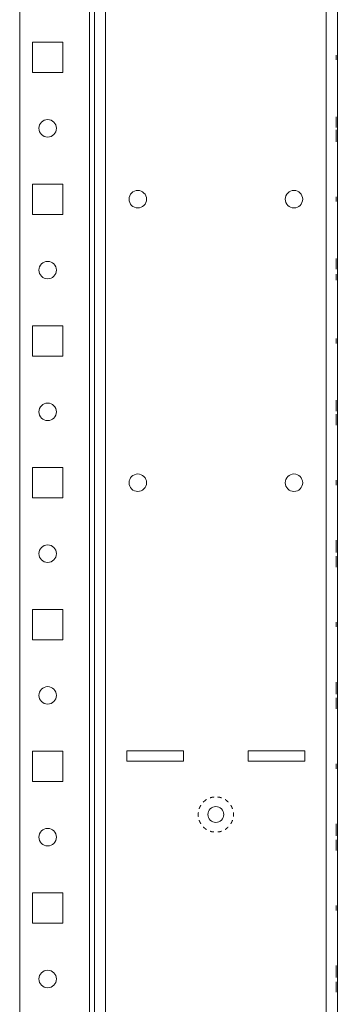
# Model space of a CAD drawing. Units: inches. Extents: x 24 to 167, y 30 to 126.
# Drawn here: x 75 to 79, y 78 to 90 of the extents above; entities that cross this region are included whole.
import ezdxf

# ---------------------------------------------------------------- set-up
doc = ezdxf.new("R2010")
doc.units = ezdxf.units.IN
doc.header["$MEASUREMENT"] = 0
doc.layers.add('cgm', color=7, linetype='Continuous', true_color=0xffffff)

msp = doc.modelspace()

# ---------------------------------------------------------------- linework, layer by layer
at = {"layer": 'cgm', "color": 7, "linetype": 'Continuous', "lineweight": 18}
for p, q in [((78.772, 29.767), (78.772, 125.574)), ((78.911, 124.358), (78.911, 33.111)), ((75.851, 122.765), (75.851, 32.575)), ((75.911, 32.575), (75.911, 122.765)), ((76.049, 32.575), (76.049, 122.765)), ((74.989, 33.129), (74.989, 122.211)), ((75.146, 89.422), (75.521, 89.422)), ((75.146, 89.047), (75.146, 89.422)), ((75.521, 89.422), (75.521, 89.047)), ((78.896, 89.265), (78.896, 89.205)), ((78.896, 89.265), (78.896, 89.205)), ((78.911, 89.205), (78.911, 89.265)), ((78.911, 89.205), (78.911, 89.265)), ((75.521, 89.047), (75.146, 89.047)), ((78.896, 88.503), (78.896, 88.478)), ((78.896, 88.476), (78.896, 88.501)), ((78.911, 88.414), (78.911, 88.525)), ((78.911, 88.525), (78.911, 88.376)), ((78.896, 88.454), (78.896, 88.451)), ((78.911, 88.41), (78.911, 88.381)), ((78.896, 88.195), (78.896, 88.343)), ((78.896, 88.31), (78.896, 88.338)), ((78.896, 88.305), (78.896, 88.195)), ((78.911, 88.265), (78.911, 88.268)), ((78.911, 88.243), (78.911, 88.218)), ((78.911, 88.216), (78.911, 88.241)), ((75.146, 87.672), (75.521, 87.672)), ((75.146, 87.297), (75.146, 87.672)), ((75.521, 87.672), (75.521, 87.297)), ((78.896, 87.515), (78.896, 87.455)), ((78.896, 87.515), (78.896, 87.455)), ((78.911, 87.455), (78.911, 87.515)), ((78.911, 87.455), (78.911, 87.515)), ((75.521, 87.297), (75.146, 87.297)), ((78.896, 86.753), (78.896, 86.728)), ((78.896, 86.726), (78.896, 86.751)), ((78.896, 86.704), (78.896, 86.701)), ((78.911, 86.735), (78.911, 86.709)), ((78.911, 86.718), (78.911, 86.735)), ((78.896, 86.485), (78.896, 86.51)), ((78.896, 86.501), (78.896, 86.485)), ((78.911, 86.515), (78.911, 86.518)), ((78.911, 86.493), (78.911, 86.468)), ((78.911, 86.466), (78.911, 86.491)), ((75.146, 85.922), (75.521, 85.922)), ((75.146, 85.547), (75.146, 85.922)), ((75.521, 85.922), (75.521, 85.547)), ((78.896, 85.765), (78.896, 85.705)), ((78.896, 85.765), (78.896, 85.705)), ((78.911, 85.705), (78.911, 85.765)), ((78.911, 85.705), (78.911, 85.765)), ((75.521, 85.547), (75.146, 85.547)), ((78.896, 85.003), (78.896, 84.978)), ((78.896, 84.976), (78.896, 85.001)), ((78.896, 84.954), (78.896, 84.951)), ((78.911, 84.765), (78.911, 84.768)), ((78.911, 84.743), (78.911, 84.718)), ((78.911, 84.716), (78.911, 84.741)), ((75.146, 84.172), (75.521, 84.172)), ((75.146, 83.797), (75.146, 84.172)), ((75.521, 84.172), (75.521, 83.797)), ((78.896, 84.015), (78.896, 83.955)), ((78.896, 84.015), (78.896, 83.955)), ((78.911, 83.955), (78.911, 84.015)), ((78.911, 83.955), (78.911, 84.015)), ((75.521, 83.797), (75.146, 83.797)), ((78.896, 83.126), (78.896, 83.275)), ((78.896, 83.241), (78.896, 83.269)), ((78.896, 83.236), (78.896, 83.126)), ((78.911, 83.144), (78.911, 83.168)), ((78.896, 83.075), (78.896, 83.051)), ((78.911, 83.093), (78.911, 82.945)), ((78.911, 82.983), (78.911, 83.093)), ((78.911, 82.978), (78.911, 82.95)), ((75.146, 82.422), (75.521, 82.422)), ((75.146, 82.047), (75.146, 82.422)), ((75.521, 82.422), (75.521, 82.047)), ((78.896, 82.265), (78.896, 82.205)), ((78.896, 82.265), (78.896, 82.205)), ((78.911, 82.205), (78.911, 82.265)), ((78.911, 82.205), (78.911, 82.265)), ((75.521, 82.047), (75.146, 82.047)), ((78.896, 81.376), (78.896, 81.525)), ((78.896, 81.491), (78.896, 81.519)), ((78.896, 81.486), (78.896, 81.376)), ((78.911, 81.343), (78.911, 81.195)), ((78.911, 81.233), (78.911, 81.343)), ((78.911, 81.228), (78.911, 81.2)), ((75.146, 80.672), (75.521, 80.672)), ((75.146, 80.297), (75.146, 80.672)), ((75.521, 80.672), (75.521, 80.297)), ((77.011, 80.675), (76.311, 80.675)), ((76.311, 80.675), (76.311, 80.55)), ((77.011, 80.55), (77.011, 80.675)), ((78.511, 80.675), (77.811, 80.675)), ((77.811, 80.675), (77.811, 80.55)), ((78.511, 80.55), (78.511, 80.675)), ((76.311, 80.55), (77.011, 80.55)), ((77.811, 80.55), (78.511, 80.55)), ((78.896, 80.515), (78.896, 80.455)), ((78.896, 80.515), (78.896, 80.455)), ((78.911, 80.455), (78.911, 80.515)), ((78.911, 80.455), (78.911, 80.515)), ((75.521, 80.297), (75.146, 80.297)), ((77.629, 79.89), (77.627, 79.914)), ((77.627, 79.865), (77.629, 79.89)), ((78.896, 79.626), (78.896, 79.775)), ((78.896, 79.741), (78.896, 79.769)), ((78.896, 79.736), (78.896, 79.626)), ((78.911, 79.642), (78.911, 79.775)), ((78.911, 79.742), (78.911, 79.642)), ((78.911, 79.697), (78.911, 79.671)), ((78.896, 79.577), (78.896, 79.445)), ((78.896, 79.477), (78.896, 79.577)), ((78.896, 79.522), (78.896, 79.548)), ((78.911, 79.483), (78.911, 79.593)), ((78.911, 79.593), (78.911, 79.445)), ((78.911, 79.478), (78.911, 79.45)), ((75.146, 78.922), (75.521, 78.922)), ((75.146, 78.547), (75.146, 78.922)), ((75.521, 78.922), (75.521, 78.547)), ((78.896, 78.765), (78.896, 78.705)), ((78.896, 78.765), (78.896, 78.705)), ((78.911, 78.705), (78.911, 78.765)), ((78.911, 78.705), (78.911, 78.765)), ((75.521, 78.547), (75.146, 78.547)), ((78.896, 77.876), (78.896, 78.025)), ((78.896, 77.991), (78.896, 78.019)), ((78.896, 77.986), (78.896, 77.876)), ((78.911, 78.021), (78.911, 77.997)), ((78.911, 77.843), (78.911, 77.695)), ((78.911, 77.733), (78.911, 77.843)), ((78.896, 77.699), (78.896, 77.722)), ((78.911, 77.728), (78.911, 77.7))]:
    msp.add_line(p, q, dxfattribs=at)
for centre, radius in [((75.334, 88.36), 0.108), ((76.447, 87.485), 0.108), ((78.375, 87.485), 0.108), ((75.334, 86.61), 0.108), ((75.334, 84.86), 0.108), ((76.447, 83.985), 0.108), ((78.375, 83.985), 0.108), ((75.334, 83.11), 0.108), ((75.334, 81.36), 0.108), ((77.411, 79.89), 0.0984), ((75.334, 79.61), 0.108), ((75.334, 77.86), 0.108)]:
    msp.add_circle(centre, radius, dxfattribs=at)
for points in [[(78.896, 88.483), (78.896, 88.503)], [(78.896, 88.501), (78.896, 88.48)], [(78.896, 88.438), (78.896, 88.483)], [(78.896, 88.48), (78.896, 88.439)], [(78.911, 88.524), (78.911, 88.519)], [(78.911, 88.505), (78.911, 88.524)], [(78.911, 88.519), (78.911, 88.5)], [(78.911, 88.454), (78.911, 88.505)], [(78.911, 88.5), (78.911, 88.458)], [(78.911, 88.496), (78.911, 88.484)], [(78.911, 88.483), (78.911, 88.496)], [(78.911, 88.484), (78.911, 88.454)], [(78.896, 88.478), (78.896, 88.464)], [(78.896, 88.463), (78.896, 88.476)], [(78.896, 88.464), (78.896, 88.438)], [(78.896, 88.439), (78.896, 88.463)], [(78.896, 88.436), (78.896, 88.454)], [(78.896, 88.451), (78.896, 88.447)], [(78.896, 88.447), (78.896, 88.418)], [(78.896, 88.415), (78.896, 88.439)], [(78.896, 88.439), (78.896, 88.409)], [(78.896, 88.389), (78.896, 88.438)], [(78.896, 88.438), (78.896, 88.408)], [(78.896, 88.407), (78.896, 88.436)], [(78.896, 88.418), (78.896, 88.405)], [(78.896, 88.405), (78.896, 88.415)], [(78.896, 88.409), (78.896, 88.387)], [(78.896, 88.408), (78.896, 88.38)], [(78.896, 88.387), (78.896, 88.408)], [(78.896, 88.408), (78.896, 88.396)], [(78.896, 88.396), (78.896, 88.407)], [(78.896, 88.37), (78.896, 88.389)], [(78.896, 88.387), (78.896, 88.38)], [(78.896, 88.38), (78.896, 88.387)], [(78.896, 88.38), (78.896, 88.37)], [(78.911, 88.458), (78.911, 88.426)], [(78.911, 88.403), (78.911, 88.454)], [(78.911, 88.454), (78.911, 88.422)], [(78.911, 88.397), (78.911, 88.433)], [(78.911, 88.426), (78.911, 88.414)], [(78.911, 88.422), (78.911, 88.41)], [(78.911, 88.381), (78.911, 88.403)], [(78.911, 88.379), (78.911, 88.397)], [(78.911, 88.376), (78.911, 88.379)], [(78.896, 88.343), (78.896, 88.34)], [(78.896, 88.34), (78.896, 88.322)], [(78.896, 88.338), (78.896, 88.316)], [(78.896, 88.322), (78.896, 88.286)], [(78.896, 88.316), (78.896, 88.265)], [(78.896, 88.298), (78.896, 88.31)], [(78.896, 88.293), (78.896, 88.305)], [(78.896, 88.266), (78.896, 88.298)], [(78.896, 88.261), (78.896, 88.293)], [(78.896, 88.235), (78.896, 88.266)], [(78.896, 88.265), (78.896, 88.214)], [(78.896, 88.219), (78.896, 88.261)], [(78.911, 88.35), (78.911, 88.33)], [(78.911, 88.34), (78.911, 88.35)], [(78.911, 88.332), (78.911, 88.34)], [(78.911, 88.311), (78.911, 88.34)], [(78.911, 88.34), (78.911, 88.332)], [(78.911, 88.311), (78.911, 88.332)], [(78.911, 88.332), (78.911, 88.311)], [(78.911, 88.33), (78.911, 88.281)], [(78.911, 88.323), (78.911, 88.312)], [(78.911, 88.311), (78.911, 88.323)], [(78.911, 88.314), (78.911, 88.304)], [(78.911, 88.301), (78.911, 88.314)], [(78.911, 88.312), (78.911, 88.283)], [(78.911, 88.28), (78.911, 88.311)], [(78.911, 88.281), (78.911, 88.311)], [(78.911, 88.304), (78.911, 88.28)], [(78.911, 88.272), (78.911, 88.301)], [(78.911, 88.283), (78.911, 88.265)], [(78.911, 88.281), (78.911, 88.236)], [(78.911, 88.256), (78.911, 88.281)], [(78.911, 88.239), (78.911, 88.28)], [(78.911, 88.28), (78.911, 88.256)], [(78.911, 88.268), (78.911, 88.272)], [(78.911, 88.241), (78.911, 88.256)], [(78.911, 88.256), (78.911, 88.243)], [(78.911, 88.218), (78.911, 88.239)], [(78.896, 88.236), (78.896, 88.223)], [(78.896, 88.223), (78.896, 88.235)], [(78.896, 88.2), (78.896, 88.219)], [(78.896, 88.214), (78.896, 88.195)], [(78.896, 88.195), (78.896, 88.2)], [(78.911, 88.236), (78.911, 88.216)], [(78.896, 86.733), (78.896, 86.753)], [(78.896, 86.751), (78.896, 86.73)], [(78.896, 86.688), (78.896, 86.733)], [(78.896, 86.73), (78.896, 86.689)], [(78.896, 86.728), (78.896, 86.714)], [(78.896, 86.713), (78.896, 86.726)], [(78.896, 86.714), (78.896, 86.688)], [(78.896, 86.689), (78.896, 86.713)], [(78.896, 86.686), (78.896, 86.704)], [(78.896, 86.701), (78.896, 86.697)], [(78.896, 86.697), (78.896, 86.668)], [(78.896, 86.665), (78.896, 86.689)], [(78.896, 86.689), (78.896, 86.659)], [(78.896, 86.688), (78.896, 86.658)], [(78.896, 86.639), (78.896, 86.688)], [(78.896, 86.657), (78.896, 86.686)], [(78.896, 86.668), (78.896, 86.655)], [(78.896, 86.655), (78.896, 86.665)], [(78.896, 86.659), (78.896, 86.637)], [(78.896, 86.637), (78.896, 86.658)], [(78.896, 86.658), (78.896, 86.646)], [(78.896, 86.658), (78.896, 86.63)], [(78.896, 86.646), (78.896, 86.657)], [(78.911, 86.696), (78.911, 86.718)], [(78.911, 86.709), (78.911, 86.686)], [(78.911, 86.659), (78.911, 86.696)], [(78.911, 86.686), (78.911, 86.659)], [(78.896, 86.62), (78.896, 86.639)], [(78.896, 86.637), (78.896, 86.63)], [(78.896, 86.63), (78.896, 86.637)], [(78.896, 86.63), (78.896, 86.62)], [(78.896, 86.534), (78.896, 86.56)], [(78.896, 86.56), (78.896, 86.523)], [(78.911, 86.6), (78.911, 86.58)], [(78.911, 86.59), (78.911, 86.6)], [(78.911, 86.582), (78.911, 86.59)], [(78.911, 86.59), (78.911, 86.582)], [(78.911, 86.561), (78.911, 86.59)], [(78.911, 86.561), (78.911, 86.582)], [(78.911, 86.582), (78.911, 86.561)], [(78.911, 86.58), (78.911, 86.531)], [(78.911, 86.561), (78.911, 86.573)], [(78.911, 86.573), (78.911, 86.562)], [(78.911, 86.551), (78.911, 86.564)], [(78.911, 86.564), (78.911, 86.554)], [(78.911, 86.562), (78.911, 86.533)], [(78.911, 86.53), (78.911, 86.561)], [(78.911, 86.531), (78.911, 86.561)], [(78.911, 86.554), (78.911, 86.53)], [(78.911, 86.522), (78.911, 86.551)], [(78.896, 86.51), (78.896, 86.534)], [(78.896, 86.523), (78.896, 86.501)], [(78.911, 86.533), (78.911, 86.515)], [(78.911, 86.506), (78.911, 86.531)], [(78.911, 86.531), (78.911, 86.486)], [(78.911, 86.53), (78.911, 86.506)], [(78.911, 86.489), (78.911, 86.53)], [(78.911, 86.518), (78.911, 86.522)], [(78.911, 86.506), (78.911, 86.493)], [(78.911, 86.491), (78.911, 86.506)], [(78.911, 86.468), (78.911, 86.489)], [(78.911, 86.486), (78.911, 86.466)], [(78.896, 84.983), (78.896, 85.003)], [(78.896, 85.001), (78.896, 84.98)], [(78.896, 84.938), (78.896, 84.983)], [(78.896, 84.98), (78.896, 84.939)], [(78.896, 84.978), (78.896, 84.964)], [(78.896, 84.963), (78.896, 84.976)], [(78.896, 84.964), (78.896, 84.938)], [(78.896, 84.939), (78.896, 84.963)], [(78.911, 85.019), (78.911, 85.023)], [(78.911, 85.023), (78.911, 85.016)], [(78.911, 85.006), (78.911, 85.019)], [(78.911, 85.016), (78.911, 84.994)], [(78.911, 84.985), (78.911, 85.006)], [(78.911, 84.994), (78.911, 84.956)], [(78.911, 84.956), (78.911, 84.985)], [(78.911, 84.985), (78.911, 84.956)], [(78.911, 84.956), (78.911, 84.985)], [(78.911, 84.919), (78.911, 84.956)], [(78.911, 84.956), (78.911, 84.928)], [(78.911, 84.927), (78.911, 84.956)], [(78.896, 84.936), (78.896, 84.954)], [(78.896, 84.951), (78.896, 84.947)], [(78.896, 84.947), (78.896, 84.918)], [(78.896, 84.915), (78.896, 84.939)], [(78.896, 84.939), (78.896, 84.909)], [(78.896, 84.889), (78.896, 84.938)], [(78.896, 84.938), (78.896, 84.908)], [(78.896, 84.907), (78.896, 84.936)], [(78.896, 84.918), (78.896, 84.905)], [(78.896, 84.905), (78.896, 84.915)], [(78.896, 84.909), (78.896, 84.887)], [(78.896, 84.908), (78.896, 84.896)], [(78.896, 84.908), (78.896, 84.88)], [(78.896, 84.887), (78.896, 84.908)], [(78.896, 84.896), (78.896, 84.907)], [(78.896, 84.87), (78.896, 84.889)], [(78.896, 84.88), (78.896, 84.887)], [(78.896, 84.887), (78.896, 84.88)], [(78.896, 84.88), (78.896, 84.87)], [(78.911, 84.897), (78.911, 84.919)], [(78.911, 84.89), (78.911, 84.897)], [(78.911, 84.85), (78.911, 84.83)], [(78.911, 84.84), (78.911, 84.85)], [(78.911, 84.832), (78.911, 84.84)], [(78.911, 84.84), (78.911, 84.832)], [(78.911, 84.811), (78.911, 84.84)], [(78.896, 84.83), (78.896, 84.822)], [(78.896, 84.822), (78.896, 84.8)], [(78.896, 84.8), (78.896, 84.763)], [(78.896, 84.792), (78.896, 84.763)], [(78.896, 84.763), (78.896, 84.791)], [(78.896, 84.734), (78.896, 84.763)], [(78.896, 84.763), (78.896, 84.734)], [(78.896, 84.726), (78.896, 84.763)], [(78.896, 84.763), (78.896, 84.734)], [(78.896, 84.734), (78.896, 84.713)], [(78.896, 84.703), (78.896, 84.726)], [(78.896, 84.713), (78.896, 84.701)], [(78.911, 84.811), (78.911, 84.832)], [(78.911, 84.832), (78.911, 84.811)], [(78.911, 84.83), (78.911, 84.781)], [(78.911, 84.823), (78.911, 84.812)], [(78.911, 84.811), (78.911, 84.823)], [(78.911, 84.801), (78.911, 84.814)], [(78.911, 84.814), (78.911, 84.804)], [(78.911, 84.812), (78.911, 84.783)], [(78.911, 84.781), (78.911, 84.811)], [(78.911, 84.78), (78.911, 84.811)], [(78.911, 84.804), (78.911, 84.78)], [(78.911, 84.772), (78.911, 84.801)], [(78.911, 84.783), (78.911, 84.765)], [(78.911, 84.756), (78.911, 84.781)], [(78.911, 84.781), (78.911, 84.736)], [(78.911, 84.739), (78.911, 84.78)], [(78.911, 84.78), (78.911, 84.756)], [(78.911, 84.768), (78.911, 84.772)], [(78.911, 84.756), (78.911, 84.743)], [(78.911, 84.741), (78.911, 84.756)], [(78.911, 84.718), (78.911, 84.739)], [(78.911, 84.736), (78.911, 84.716)], [(78.896, 84.696), (78.896, 84.703)], [(78.896, 84.701), (78.896, 84.696)], [(78.896, 83.275), (78.896, 83.271)], [(78.896, 83.271), (78.896, 83.253)], [(78.896, 83.269), (78.896, 83.248)], [(78.911, 83.266), (78.911, 83.275)], [(78.911, 83.275), (78.911, 83.266)], [(78.911, 83.266), (78.911, 83.241)], [(78.911, 83.241), (78.911, 83.266)], [(78.896, 83.253), (78.896, 83.217)], [(78.896, 83.248), (78.896, 83.196)], [(78.896, 83.229), (78.896, 83.241)], [(78.896, 83.225), (78.896, 83.236)], [(78.896, 83.197), (78.896, 83.229)], [(78.896, 83.193), (78.896, 83.225)], [(78.896, 83.167), (78.896, 83.197)], [(78.896, 83.196), (78.896, 83.145)], [(78.896, 83.15), (78.896, 83.193)], [(78.896, 83.168), (78.896, 83.155)], [(78.896, 83.155), (78.896, 83.167)], [(78.896, 83.132), (78.896, 83.15)], [(78.896, 83.145), (78.896, 83.126)], [(78.896, 83.126), (78.896, 83.132)], [(78.911, 83.25), (78.911, 83.249)], [(78.911, 83.246), (78.911, 83.25)], [(78.911, 83.249), (78.911, 83.229)], [(78.911, 83.247), (78.911, 83.235)], [(78.911, 83.235), (78.911, 83.247)], [(78.911, 83.236), (78.911, 83.246)], [(78.911, 83.241), (78.911, 83.201)], [(78.911, 83.204), (78.911, 83.241)], [(78.911, 83.222), (78.911, 83.236)], [(78.911, 83.235), (78.911, 83.208)], [(78.911, 83.207), (78.911, 83.235)], [(78.911, 83.229), (78.911, 83.201)], [(78.911, 83.202), (78.911, 83.222)], [(78.911, 83.208), (78.911, 83.178)], [(78.911, 83.178), (78.911, 83.207)], [(78.911, 83.159), (78.911, 83.204)], [(78.911, 83.18), (78.911, 83.202)], [(78.911, 83.201), (78.911, 83.162)], [(78.911, 83.201), (78.911, 83.158)], [(78.911, 83.168), (78.911, 83.18)], [(78.911, 83.178), (78.911, 83.166)], [(78.911, 83.166), (78.911, 83.178)], [(78.911, 83.162), (78.911, 83.144)], [(78.911, 83.14), (78.911, 83.159)], [(78.911, 83.158), (78.911, 83.14)], [(78.896, 83.079), (78.896, 83.061)], [(78.896, 83.061), (78.896, 83.079)], [(78.896, 83.057), (78.896, 83.075)], [(78.896, 83.018), (78.896, 83.061)], [(78.896, 83.061), (78.896, 83.015)], [(78.896, 83.018), (78.896, 83.057)], [(78.896, 83.053), (78.896, 83.041)], [(78.896, 83.041), (78.896, 83.053)], [(78.896, 83.051), (78.896, 83.039)], [(78.896, 83.012), (78.896, 83.041)], [(78.896, 83.041), (78.896, 83.012)], [(78.896, 83.039), (78.896, 83.017)], [(78.896, 82.978), (78.896, 83.018)], [(78.896, 82.99), (78.896, 83.018)], [(78.896, 83.017), (78.896, 82.997)], [(78.896, 83.015), (78.896, 82.978)], [(78.896, 83.012), (78.896, 82.984)], [(78.896, 82.984), (78.896, 83.012)], [(78.911, 83.074), (78.911, 83.093)], [(78.911, 83.093), (78.911, 83.087)], [(78.911, 83.087), (78.911, 83.069)], [(78.911, 83.023), (78.911, 83.074)], [(78.911, 83.069), (78.911, 83.026)], [(78.911, 83.064), (78.911, 83.053)], [(78.911, 83.051), (78.911, 83.064)], [(78.911, 83.053), (78.911, 83.022)], [(78.911, 83.026), (78.911, 82.995)], [(78.911, 82.972), (78.911, 83.023)], [(78.911, 83.022), (78.911, 82.99)], [(78.896, 82.997), (78.896, 82.983)], [(78.896, 82.97), (78.896, 82.99)], [(78.896, 82.973), (78.896, 82.984)], [(78.896, 82.984), (78.896, 82.973)], [(78.896, 82.983), (78.896, 82.973)], [(78.896, 82.978), (78.896, 82.953)], [(78.896, 82.953), (78.896, 82.978)], [(78.896, 82.973), (78.896, 82.97)], [(78.896, 82.97), (78.896, 82.97)], [(78.896, 82.953), (78.896, 82.945)], [(78.896, 82.945), (78.896, 82.953)], [(78.911, 82.966), (78.911, 83.002)], [(78.911, 82.995), (78.911, 82.983)], [(78.911, 82.99), (78.911, 82.978)], [(78.911, 82.95), (78.911, 82.972)], [(78.911, 82.948), (78.911, 82.966)], [(78.911, 82.945), (78.911, 82.948)], [(78.896, 81.525), (78.896, 81.521)], [(78.896, 81.521), (78.896, 81.503)], [(78.896, 81.519), (78.896, 81.498)], [(78.896, 81.503), (78.896, 81.467)], [(78.896, 81.498), (78.896, 81.446)], [(78.896, 81.479), (78.896, 81.491)], [(78.896, 81.475), (78.896, 81.486)], [(78.896, 81.447), (78.896, 81.479)], [(78.896, 81.443), (78.896, 81.475)], [(78.896, 81.417), (78.896, 81.447)], [(78.896, 81.446), (78.896, 81.395)], [(78.896, 81.4), (78.896, 81.443)], [(78.911, 81.525), (78.911, 81.506)], [(78.911, 81.515), (78.911, 81.525)], [(78.911, 81.516), (78.911, 81.509)], [(78.911, 81.5), (78.911, 81.516)], [(78.911, 81.486), (78.911, 81.515)], [(78.911, 81.509), (78.911, 81.486)], [(78.911, 81.506), (78.911, 81.457)], [(78.911, 81.457), (78.911, 81.5)], [(78.911, 81.499), (78.911, 81.487)], [(78.911, 81.487), (78.911, 81.499)], [(78.911, 81.49), (78.911, 81.481)], [(78.911, 81.481), (78.911, 81.49)], [(78.911, 81.487), (78.911, 81.457)], [(78.911, 81.458), (78.911, 81.487)], [(78.911, 81.481), (78.911, 81.457)], [(78.911, 81.457), (78.911, 81.481)], [(78.911, 81.436), (78.911, 81.458)], [(78.911, 81.457), (78.911, 81.427)], [(78.911, 81.457), (78.911, 81.409)], [(78.911, 81.414), (78.911, 81.457)], [(78.911, 81.433), (78.911, 81.457)], [(78.911, 81.457), (78.911, 81.433)], [(78.911, 81.421), (78.911, 81.436)], [(78.911, 81.433), (78.911, 81.424)], [(78.911, 81.424), (78.911, 81.433)], [(78.896, 81.418), (78.896, 81.405)], [(78.896, 81.405), (78.896, 81.417)], [(78.896, 81.382), (78.896, 81.4)], [(78.896, 81.395), (78.896, 81.376)], [(78.896, 81.376), (78.896, 81.382)], [(78.896, 81.311), (78.896, 81.329)], [(78.896, 81.329), (78.896, 81.319)], [(78.896, 81.321), (78.896, 81.305)], [(78.896, 81.313), (78.896, 81.321)], [(78.896, 81.319), (78.896, 81.29)], [(78.896, 81.29), (78.896, 81.313)], [(78.896, 81.262), (78.896, 81.311)], [(78.911, 81.4), (78.911, 81.429)], [(78.911, 81.429), (78.911, 81.406)], [(78.911, 81.427), (78.911, 81.416)], [(78.911, 81.416), (78.911, 81.421)], [(78.911, 81.398), (78.911, 81.414)], [(78.911, 81.409), (78.911, 81.39)], [(78.911, 81.406), (78.911, 81.398)], [(78.911, 81.39), (78.911, 81.4)], [(78.911, 81.343), (78.911, 81.337)], [(78.911, 81.324), (78.911, 81.343)], [(78.911, 81.337), (78.911, 81.319)], [(78.911, 81.273), (78.911, 81.324)], [(78.911, 81.319), (78.911, 81.276)], [(78.911, 81.314), (78.911, 81.303)], [(78.911, 81.301), (78.911, 81.314)], [(78.896, 81.305), (78.896, 81.262)], [(78.896, 81.292), (78.896, 81.303)], [(78.896, 81.303), (78.896, 81.298)], [(78.896, 81.298), (78.896, 81.283)], [(78.896, 81.286), (78.896, 81.295)], [(78.896, 81.295), (78.896, 81.286)], [(78.896, 81.263), (78.896, 81.292)], [(78.896, 81.286), (78.896, 81.262)], [(78.896, 81.262), (78.896, 81.286)], [(78.896, 81.283), (78.896, 81.262)], [(78.896, 81.232), (78.896, 81.263)], [(78.896, 81.262), (78.896, 81.238)], [(78.896, 81.238), (78.896, 81.262)], [(78.896, 81.262), (78.896, 81.219)], [(78.896, 81.262), (78.896, 81.232)], [(78.896, 81.213), (78.896, 81.262)], [(78.896, 81.238), (78.896, 81.229)], [(78.896, 81.229), (78.896, 81.238)], [(78.896, 81.233), (78.896, 81.204)], [(78.896, 81.21), (78.896, 81.233)], [(78.896, 81.22), (78.896, 81.232)], [(78.896, 81.232), (78.896, 81.22)], [(78.896, 81.219), (78.896, 81.203)], [(78.896, 81.195), (78.896, 81.213)], [(78.896, 81.203), (78.896, 81.21)], [(78.896, 81.204), (78.896, 81.195)], [(78.911, 81.303), (78.911, 81.272)], [(78.911, 81.276), (78.911, 81.245)], [(78.911, 81.222), (78.911, 81.273)], [(78.911, 81.272), (78.911, 81.24)], [(78.911, 81.216), (78.911, 81.252)], [(78.911, 81.245), (78.911, 81.233)], [(78.911, 81.24), (78.911, 81.228)], [(78.911, 81.2), (78.911, 81.222)], [(78.911, 81.198), (78.911, 81.216)], [(78.911, 81.195), (78.911, 81.198)], [(78.896, 79.775), (78.896, 79.771)], [(78.896, 79.771), (78.896, 79.753)], [(78.896, 79.769), (78.896, 79.748)], [(78.896, 79.753), (78.896, 79.717)], [(78.896, 79.748), (78.896, 79.696)], [(78.896, 79.729), (78.896, 79.741)], [(78.896, 79.725), (78.896, 79.736)], [(78.896, 79.697), (78.896, 79.729)], [(78.911, 79.775), (78.911, 79.736)], [(78.911, 79.706), (78.911, 79.742)], [(78.911, 79.736), (78.911, 79.706)], [(78.896, 79.693), (78.896, 79.725)], [(78.896, 79.667), (78.896, 79.697)], [(78.896, 79.696), (78.896, 79.645)], [(78.896, 79.65), (78.896, 79.693)], [(78.896, 79.668), (78.896, 79.655)], [(78.896, 79.655), (78.896, 79.667)], [(78.896, 79.632), (78.896, 79.65)], [(78.896, 79.645), (78.896, 79.626)], [(78.896, 79.626), (78.896, 79.632)], [(78.911, 79.706), (78.911, 79.697)], [(78.911, 79.68), (78.911, 79.706)], [(78.911, 79.671), (78.911, 79.68)], [(78.896, 79.548), (78.896, 79.539)], [(78.896, 79.539), (78.896, 79.513)], [(78.896, 79.513), (78.896, 79.522)], [(78.896, 79.483), (78.896, 79.513)], [(78.896, 79.513), (78.896, 79.477)], [(78.911, 79.574), (78.911, 79.593)], [(78.911, 79.593), (78.911, 79.587)], [(78.911, 79.587), (78.911, 79.569)], [(78.911, 79.523), (78.911, 79.574)], [(78.911, 79.569), (78.911, 79.526)], [(78.911, 79.564), (78.911, 79.553)], [(78.911, 79.551), (78.911, 79.564)], [(78.911, 79.553), (78.911, 79.522)], [(78.911, 79.526), (78.911, 79.495)], [(78.911, 79.472), (78.911, 79.523)], [(78.911, 79.522), (78.911, 79.49)], [(78.911, 79.466), (78.911, 79.502)], [(78.911, 79.495), (78.911, 79.483)], [(78.911, 79.49), (78.911, 79.478)], [(78.896, 79.445), (78.896, 79.483)], [(78.911, 79.45), (78.911, 79.472)], [(78.911, 79.448), (78.911, 79.466)], [(78.911, 79.445), (78.911, 79.448)], [(78.896, 78.025), (78.896, 78.021)], [(78.896, 78.021), (78.896, 78.003)], [(78.896, 78.019), (78.896, 77.998)], [(78.896, 78.003), (78.896, 77.967)], [(78.896, 77.998), (78.896, 77.946)], [(78.896, 77.979), (78.896, 77.991)], [(78.896, 77.975), (78.896, 77.986)], [(78.896, 77.947), (78.896, 77.979)], [(78.896, 77.943), (78.896, 77.975)], [(78.896, 77.917), (78.896, 77.947)], [(78.896, 77.946), (78.896, 77.895)], [(78.896, 77.9), (78.896, 77.943)], [(78.896, 77.918), (78.896, 77.905)], [(78.896, 77.905), (78.896, 77.917)], [(78.911, 78.024), (78.911, 78.016)], [(78.911, 78.007), (78.911, 78.024)], [(78.911, 78.003), (78.911, 78.021)], [(78.911, 78.016), (78.911, 77.995)], [(78.911, 77.967), (78.911, 78.007)], [(78.911, 77.966), (78.911, 78.003)], [(78.911, 78), (78.911, 77.989)], [(78.911, 77.989), (78.911, 78)], [(78.911, 77.997), (78.911, 77.988)], [(78.911, 77.995), (78.911, 77.964)], [(78.911, 77.989), (78.911, 77.962)], [(78.911, 77.963), (78.911, 77.989)], [(78.911, 77.988), (78.911, 77.964)], [(78.911, 77.941), (78.911, 77.967)], [(78.911, 77.964), (78.911, 77.944)], [(78.911, 77.944), (78.911, 77.963)], [(78.911, 77.962), (78.911, 77.935)], [(78.911, 77.944), (78.911, 77.927)], [(78.911, 77.929), (78.911, 77.944)], [(78.911, 77.92), (78.911, 77.941)], [(78.911, 77.935), (78.911, 77.924)], [(78.911, 77.924), (78.911, 77.929)], [(78.911, 77.927), (78.911, 77.92)], [(78.896, 77.882), (78.896, 77.9)], [(78.896, 77.895), (78.896, 77.876)], [(78.896, 77.876), (78.896, 77.882)], [(78.896, 77.799), (78.896, 77.778)], [(78.896, 77.792), (78.896, 77.799)], [(78.896, 77.795), (78.896, 77.79)], [(78.896, 77.784), (78.896, 77.795)], [(78.896, 77.775), (78.896, 77.792)], [(78.896, 77.79), (78.896, 77.776)], [(78.911, 77.824), (78.911, 77.843)], [(78.911, 77.843), (78.911, 77.837)], [(78.911, 77.837), (78.911, 77.819)], [(78.911, 77.773), (78.911, 77.824)], [(78.911, 77.819), (78.911, 77.776)], [(78.911, 77.814), (78.911, 77.803)], [(78.911, 77.801), (78.911, 77.814)], [(78.911, 77.803), (78.911, 77.772)], [(78.896, 77.757), (78.896, 77.784)], [(78.896, 77.778), (78.896, 77.752)], [(78.896, 77.776), (78.896, 77.756)], [(78.896, 77.755), (78.896, 77.775)], [(78.896, 77.73), (78.896, 77.757)], [(78.896, 77.756), (78.896, 77.73)], [(78.896, 77.725), (78.896, 77.756)], [(78.896, 77.731), (78.896, 77.755)], [(78.896, 77.753), (78.896, 77.716)], [(78.896, 77.752), (78.896, 77.712)], [(78.896, 77.722), (78.896, 77.731)], [(78.896, 77.73), (78.896, 77.719)], [(78.896, 77.719), (78.896, 77.73)], [(78.896, 77.703), (78.896, 77.725)], [(78.896, 77.716), (78.896, 77.699)], [(78.896, 77.712), (78.896, 77.695)], [(78.896, 77.695), (78.896, 77.703)], [(78.911, 77.776), (78.911, 77.745)], [(78.911, 77.722), (78.911, 77.773)], [(78.911, 77.772), (78.911, 77.74)], [(78.911, 77.716), (78.911, 77.752)], [(78.911, 77.745), (78.911, 77.733)], [(78.911, 77.74), (78.911, 77.728)], [(78.911, 77.7), (78.911, 77.722)], [(78.911, 77.698), (78.911, 77.716)], [(78.911, 77.695), (78.911, 77.698)]]:
    msp.add_open_spline(points, degree=1, dxfattribs=at)
for points, knots in [([(78.911, 88.433), (78.911, 88.472), (78.911, 88.483)], [0, 0, 0.773816, 1, 1]), ([(78.896, 88.286), (78.896, 88.247), (78.896, 88.236)], [0, 0, 0.773816, 1, 1]), ([(78.911, 84.997), (78.911, 84.996), (78.911, 84.985)], [0, 0, 0.110436, 1, 1]), ([(78.911, 84.985), (78.911, 84.996), (78.911, 84.997)], [0, 0, 0.889564, 1, 1]), ([(78.911, 84.956), (78.911, 84.938), (78.911, 84.91)], [0, 0, 0.394291, 1, 1]), ([(78.911, 84.928), (78.911, 84.921), (78.911, 84.915)], [0, 0, 0.554668, 1, 1]), ([(78.911, 84.915), (78.911, 84.921), (78.911, 84.927)], [0, 0, 0.44542, 1, 1]), ([(78.911, 84.91), (78.911, 84.899), (78.911, 84.89)], [0, 0, 0.554843, 1, 1]), ([(78.896, 84.809), (78.896, 84.821), (78.896, 84.83)], [0, 0, 0.554843, 1, 1]), ([(78.896, 84.763), (78.896, 84.781), (78.896, 84.809)], [0, 0, 0.394291, 1, 1]), ([(78.896, 84.791), (78.896, 84.798), (78.896, 84.804)], [0, 0, 0.554668, 1, 1]), ([(78.896, 84.804), (78.896, 84.799), (78.896, 84.792)], [0, 0, 0.44542, 1, 1]), ([(78.896, 84.722), (78.896, 84.723), (78.896, 84.734)], [0, 0, 0.110436, 1, 1]), ([(78.896, 84.734), (78.896, 84.723), (78.896, 84.722)], [0, 0, 0.889564, 1, 1]), ([(78.896, 83.217), (78.896, 83.179), (78.896, 83.168)], [0, 0, 0.773816, 1, 1]), ([(78.911, 83.002), (78.911, 83.04), (78.911, 83.051)], [0, 0, 0.773816, 1, 1]), ([(78.896, 81.467), (78.896, 81.429), (78.896, 81.418)], [0, 0, 0.773816, 1, 1]), ([(78.911, 81.252), (78.911, 81.29), (78.911, 81.301)], [0, 0, 0.773816, 1, 1]), ([(77.386, 80.106), (77.368, 80.104), (77.339, 80.095)], [0, 0, 0.375009, 1, 1]), ([(77.482, 80.095), (77.453, 80.104), (77.435, 80.106)], [0, 0, 0.624991, 1, 1]), ([(77.226, 80.006), (77.209, 79.973), (77.205, 79.961)], [0, 0, 0.750051, 1, 1]), ([(77.295, 80.074), (77.289, 80.071), (77.256, 80.044)], [0, 0, 0.125049, 1, 1]), ([(77.565, 80.044), (77.532, 80.071), (77.527, 80.074)], [0, 0, 0.874951, 1, 1]), ([(77.616, 79.961), (77.612, 79.973), (77.595, 80.006)], [0, 0, 0.249949, 1, 1]), ([(77.195, 79.914), (77.192, 79.89), (77.195, 79.865)], [0, 0, 0.500066, 1, 1]), ([(77.205, 79.818), (77.209, 79.806), (77.226, 79.774)], [0, 0, 0.250074, 1, 1]), ([(77.256, 79.735), (77.289, 79.708), (77.295, 79.705)], [0, 0, 0.875017, 1, 1]), ([(77.527, 79.705), (77.532, 79.708), (77.565, 79.735)], [0, 0, 0.124983, 1, 1]), ([(77.595, 79.774), (77.612, 79.806), (77.616, 79.818)], [0, 0, 0.749926, 1, 1]), ([(77.339, 79.684), (77.368, 79.675), (77.386, 79.674)], [0, 0, 0.624991, 1, 1]), ([(77.435, 79.674), (77.453, 79.675), (77.482, 79.684)], [0, 0, 0.375009, 1, 1]), ([(78.896, 79.717), (78.896, 79.679), (78.896, 79.668)], [0, 0, 0.773816, 1, 1]), ([(78.911, 79.502), (78.911, 79.54), (78.911, 79.551)], [0, 0, 0.773816, 1, 1]), ([(78.896, 77.967), (78.896, 77.929), (78.896, 77.918)], [0, 0, 0.773816, 1, 1]), ([(78.911, 77.917), (78.911, 77.931), (78.911, 77.966)], [0, 0, 0.276102, 1, 1]), ([(78.911, 77.964), (78.911, 77.945), (78.911, 77.915)], [0, 0, 0.383735, 1, 1]), ([(78.911, 77.897), (78.911, 77.906), (78.911, 77.917)], [0, 0, 0.444899, 1, 1]), ([(78.911, 77.915), (78.911, 77.905), (78.911, 77.897)], [0, 0, 0.555207, 1, 1]), ([(78.896, 77.804), (78.896, 77.814), (78.896, 77.823)], [0, 0, 0.555207, 1, 1]), ([(78.896, 77.823), (78.896, 77.813), (78.896, 77.802)], [0, 0, 0.444899, 1, 1]), ([(78.896, 77.756), (78.896, 77.774), (78.896, 77.804)], [0, 0, 0.383735, 1, 1]), ([(78.896, 77.802), (78.896, 77.789), (78.896, 77.753)], [0, 0, 0.276102, 1, 1]), ([(78.911, 77.752), (78.911, 77.79), (78.911, 77.801)], [0, 0, 0.773816, 1, 1])]:
    msp.add_open_spline(points, degree=1, knots=knots, dxfattribs=at)

doc.saveas('drawing.dxf')
